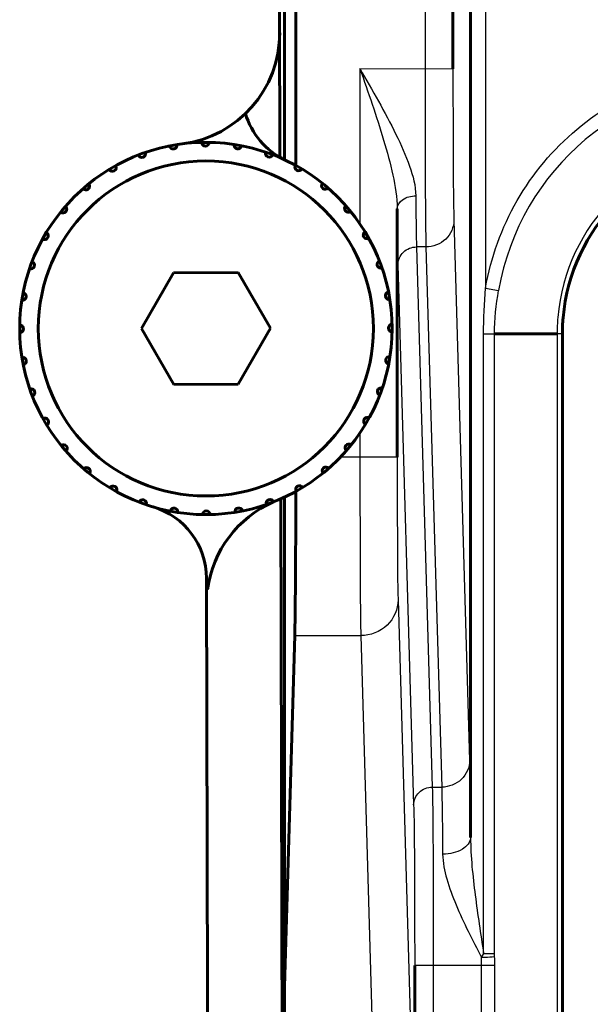
# Model space of a CAD drawing. Units: inches. Extents: x -1937 to 2233, y -617 to 829.
# Drawn here: x -1221 to -1205, y 401 to 427 of the extents above; entities that cross this region are included whole.
import ezdxf

# ---------------------------------------------------------------- set-up
doc = ezdxf.new("R2010")
doc.units = ezdxf.units.IN
doc.header["$MEASUREMENT"] = 0
doc.layers.add('AM_0', color=7, linetype='Continuous')
doc.layers.add('AM_4', color=7, linetype='Continuous')

# ---------------------------------------------------------------- blocks, each defined once
blk = doc.blocks.new('block 4034')
at = {"layer": 'AM_0', "color": 253, "lineweight": 60, "true_color": 0xadadad}
blk.add_lwpolyline([(-1216.601, 417.486), (-1214.869, 417.49)], dxfattribs=at)
blk = doc.blocks.new('block 4035')
at = {"layer": 'AM_0', "color": 253, "lineweight": 60, "true_color": 0xadadad}
blk.add_lwpolyline([(-1214.876, 420.49), (-1216.608, 420.486)], dxfattribs=at)
blk = doc.blocks.new('block 4037')
at = {"layer": 'AM_0', "color": 253, "lineweight": 60, "true_color": 0xadadad}
blk.add_lwpolyline([(-1207.988, 418.842), (-1206.31, 418.842)], dxfattribs=at)
blk = doc.blocks.new('block 4049')
at = {"layer": 'AM_0', "color": 253, "lineweight": 60, "true_color": 0xadadad}
blk.add_lwpolyline([(-1216.608, 420.486), (-1217.471, 418.984)], dxfattribs=at)
blk = doc.blocks.new('block 4050')
at = {"layer": 'AM_0', "color": 253, "lineweight": 60, "true_color": 0xadadad}
blk.add_lwpolyline([(-1214.869, 417.49), (-1214.006, 418.992)], dxfattribs=at)
blk = doc.blocks.new('block 4129')
at = {"layer": 'AM_0', "color": 253, "lineweight": 60, "true_color": 0xadadad}
blk.add_lwpolyline([(-1215.722, 412.28), (-1215.112, 159.255)], dxfattribs=at)
blk = doc.blocks.new('block 4130')
at = {"layer": 'AM_0', "color": 253, "lineweight": 60, "true_color": 0xadadad}
blk.add_lwpolyline([(-1213.833, 458.125), (-1213.75, 423.591)], dxfattribs=at)
blk = doc.blocks.new('block 4131')
at = {"layer": 'AM_0', "color": 253, "lineweight": 60, "true_color": 0xadadad}
blk.add_lwpolyline([(-1213.727, 414.417), (-1213.112, 159.382)], dxfattribs=at)
blk = doc.blocks.new('block 4132')
at = {"layer": 'AM_0', "color": 253, "lineweight": 60, "true_color": 0xadadad}
blk.add_lwpolyline([(-1213.628, 458.06), (-1213.628, 423.511)], dxfattribs=at)
blk = doc.blocks.new('block 4133')
at = {"layer": 'AM_0', "color": 253, "lineweight": 60, "true_color": 0xadadad}
blk.add_lwpolyline([(-1213.628, 414.465), (-1213.628, 373.31)], dxfattribs=at)
blk = doc.blocks.new('block 4136')
at = {"layer": 'AM_0', "color": 253, "lineweight": 60, "true_color": 0xadadad}
blk.add_lwpolyline([(-1213.323, 448.026), (-1213.323, 423.356)], dxfattribs=at)
blk = doc.blocks.new('block 4137')
at = {"layer": 'AM_0', "color": 253, "lineweight": 60, "true_color": 0xadadad}
blk.add_lwpolyline([(-1210.604, 422.206), (-1210.604, 415.527)], dxfattribs=at)
blk = doc.blocks.new('block 4140')
at = {"layer": 'AM_0', "color": 253, "lineweight": 60, "true_color": 0xadadad}
blk.add_lwpolyline([(-1210.133, 401.877), (-1210.133, 211.737)], dxfattribs=at)
blk = doc.blocks.new('block 4141')
at = {"layer": 'AM_0', "color": 253, "lineweight": 60, "true_color": 0xadadad}
blk.add_lwpolyline([(-1209.106, 442.448), (-1209.106, 425.967)], dxfattribs=at)
blk = doc.blocks.new('block 4143')
at = {"layer": 'AM_0', "color": 253, "lineweight": 60, "true_color": 0xadadad}
blk.add_lwpolyline([(-1213.354, 410.738), (-1213.628, 401.307)], dxfattribs=at)
blk = doc.blocks.new('block 4154')
at = {"layer": 'AM_0', "color": 253, "lineweight": 60, "true_color": 0xadadad}
blk.add_lwpolyline([(-1208.632, 431.218), (-1208.632, 405.313)], dxfattribs=at)
blk = doc.blocks.new('block 4156')
at = {"layer": 'AM_0', "color": 253, "lineweight": 60, "true_color": 0xadadad}
blk.add_lwpolyline([(-1206.167, 418.846), (-1206.167, 194.767)], dxfattribs=at)
blk = doc.blocks.new('block 4192')
at = {"layer": 'AM_0', "color": 253, "lineweight": 60, "true_color": 0xadadad}
blk.add_lwpolyline([(-1217.471, 418.984), (-1216.601, 417.486)], dxfattribs=at)
blk = doc.blocks.new('block 4204')
at = {"layer": 'AM_0', "color": 253, "lineweight": 60, "true_color": 0xadadad}
blk.add_lwpolyline([(-1214.006, 418.992), (-1214.876, 420.49)], dxfattribs=at)
blk = doc.blocks.new('block 5927')
at = {"layer": 'AM_0', "color": 253, "lineweight": 60, "true_color": 0xadadad}
blk.add_open_spline([(-1213.924, 414.327), (-1214.884, 413.907), (-1215.555, 413.016), (-1215.694, 411.977)], degree=3, dxfattribs=at)
blk = doc.blocks.new('block 5928')
at = {"layer": 'AM_0', "color": 253, "lineweight": 60, "true_color": 0xadadad}
blk.add_open_spline([(-1215.722, 412.28), (-1215.724, 413.164), (-1216.307, 413.942), (-1217.156, 414.193)], degree=3, dxfattribs=at)
blk = doc.blocks.new('block 5934')
at = {"layer": 'AM_0', "color": 253, "lineweight": 60, "true_color": 0xadadad}
blk.add_open_spline([(-1216.496, 414.046), (-1216.487, 414.1), (-1216.524, 414.152), (-1216.579, 414.161), (-1216.632, 414.169), (-1216.683, 414.134), (-1216.693, 414.08)], degree=3, knots=[0, 0, 0, 0, 1, 1, 1, 2, 2, 2, 2], dxfattribs=at)
blk = doc.blocks.new('block 5935')
at = {"layer": 'AM_0', "color": 253, "lineweight": 60, "true_color": 0xadadad}
blk.add_open_spline([(-1217.343, 414.252), (-1217.325, 414.305), (-1217.352, 414.362), (-1217.404, 414.38), (-1217.456, 414.398), (-1217.512, 414.371), (-1217.531, 414.32)], degree=3, knots=[0, 0, 0, 0, 1, 1, 1, 2, 2, 2, 2], dxfattribs=at)
blk = doc.blocks.new('block 5936')
at = {"layer": 'AM_0', "color": 253, "lineweight": 60, "true_color": 0xadadad}
blk.add_open_spline([(-1218.141, 414.603), (-1218.114, 414.651), (-1218.131, 414.712), (-1218.179, 414.739), (-1218.227, 414.766), (-1218.287, 414.749), (-1218.314, 414.703)], degree=3, knots=[0, 0, 0, 0, 1, 1, 1, 2, 2, 2, 2], dxfattribs=at)
blk = doc.blocks.new('block 5937')
at = {"layer": 'AM_0', "color": 253, "lineweight": 60, "true_color": 0xadadad}
blk.add_open_spline([(-1218.866, 415.087), (-1218.831, 415.129), (-1218.837, 415.192), (-1218.88, 415.227), (-1218.922, 415.262), (-1218.984, 415.256), (-1219.019, 415.215)], degree=3, knots=[0, 0, 0, 0, 1, 1, 1, 2, 2, 2, 2], dxfattribs=at)
blk = doc.blocks.new('block 5938')
at = {"layer": 'AM_0', "color": 253, "lineweight": 60, "true_color": 0xadadad}
blk.add_open_spline([(-1219.496, 415.689), (-1219.454, 415.725), (-1219.449, 415.788), (-1219.485, 415.83), (-1219.521, 415.871), (-1219.583, 415.877), (-1219.625, 415.842)], degree=3, knots=[0, 0, 0, 0, 1, 1, 1, 2, 2, 2, 2], dxfattribs=at)
blk = doc.blocks.new('block 5939')
at = {"layer": 'AM_0', "color": 253, "lineweight": 60, "true_color": 0xadadad}
blk.add_open_spline([(-1220.012, 416.392), (-1219.964, 416.42), (-1219.948, 416.481), (-1219.977, 416.529), (-1220.004, 416.575), (-1220.065, 416.591), (-1220.112, 416.565)], degree=3, knots=[0, 0, 0, 0, 1, 1, 1, 2, 2, 2, 2], dxfattribs=at)
blk = doc.blocks.new('block 5940')
at = {"layer": 'AM_0', "color": 253, "lineweight": 60, "true_color": 0xadadad}
blk.add_open_spline([(-1220.397, 417.173), (-1220.346, 417.193), (-1220.32, 417.25), (-1220.339, 417.302), (-1220.359, 417.353), (-1220.415, 417.379), (-1220.466, 417.361)], degree=3, knots=[0, 0, 0, 0, 1, 1, 1, 2, 2, 2, 2], dxfattribs=at)
blk = doc.blocks.new('block 5941')
at = {"layer": 'AM_0', "color": 253, "lineweight": 60, "true_color": 0xadadad}
blk.add_open_spline([(-1220.642, 418.01), (-1220.588, 418.02), (-1220.552, 418.072), (-1220.562, 418.126), (-1220.572, 418.18), (-1220.623, 418.216), (-1220.677, 418.206)], degree=3, knots=[0, 0, 0, 0, 1, 1, 1, 2, 2, 2, 2], dxfattribs=at)
blk = doc.blocks.new('block 5942')
at = {"layer": 'AM_0', "color": 253, "lineweight": 60, "true_color": 0xadadad}
blk.add_open_spline([(-1210.796, 418.23), (-1210.851, 418.239), (-1210.902, 418.202), (-1210.911, 418.148), (-1210.92, 418.094), (-1210.884, 418.043), (-1210.831, 418.033)], degree=3, knots=[0, 0, 0, 0, 1, 1, 1, 2, 2, 2, 2], dxfattribs=at)
blk = doc.blocks.new('block 5943')
at = {"layer": 'AM_0', "color": 253, "lineweight": 60, "true_color": 0xadadad}
blk.add_open_spline([(-1211.003, 417.384), (-1211.055, 417.402), (-1211.112, 417.374), (-1211.13, 417.322), (-1211.148, 417.271), (-1211.122, 417.215), (-1211.071, 417.196)], degree=3, knots=[0, 0, 0, 0, 1, 1, 1, 2, 2, 2, 2], dxfattribs=at)
blk = doc.blocks.new('block 5944')
at = {"layer": 'AM_0', "color": 253, "lineweight": 60, "true_color": 0xadadad}
blk.add_open_spline([(-1211.353, 416.586), (-1211.402, 416.613), (-1211.463, 416.596), (-1211.49, 416.547), (-1211.516, 416.5), (-1211.5, 416.44), (-1211.453, 416.412)], degree=3, knots=[0, 0, 0, 0, 1, 1, 1, 2, 2, 2, 2], dxfattribs=at)
blk = doc.blocks.new('block 5945')
at = {"layer": 'AM_0', "color": 253, "lineweight": 60, "true_color": 0xadadad}
blk.add_open_spline([(-1211.837, 415.861), (-1211.88, 415.896), (-1211.943, 415.889), (-1211.978, 415.847), (-1212.012, 415.804), (-1212.007, 415.743), (-1211.965, 415.707)], degree=3, knots=[0, 0, 0, 0, 1, 1, 1, 2, 2, 2, 2], dxfattribs=at)
blk = doc.blocks.new('block 5946')
at = {"layer": 'AM_0', "color": 253, "lineweight": 60, "true_color": 0xadadad}
blk.add_open_spline([(-1212.44, 415.231), (-1212.476, 415.273), (-1212.539, 415.277), (-1212.581, 415.241), (-1212.622, 415.206), (-1212.627, 415.144), (-1212.592, 415.102)], degree=3, knots=[0, 0, 0, 0, 1, 1, 1, 2, 2, 2, 2], dxfattribs=at)
blk = doc.blocks.new('block 5947')
at = {"layer": 'AM_0', "color": 253, "lineweight": 60, "true_color": 0xadadad}
blk.add_open_spline([(-1213.142, 414.715), (-1213.17, 414.762), (-1213.232, 414.778), (-1213.279, 414.75), (-1213.326, 414.722), (-1213.342, 414.662), (-1213.315, 414.615)], degree=3, knots=[0, 0, 0, 0, 1, 1, 1, 2, 2, 2, 2], dxfattribs=at)
blk = doc.blocks.new('block 5948')
at = {"layer": 'AM_0', "color": 253, "lineweight": 60, "true_color": 0xadadad}
blk.add_open_spline([(-1213.924, 414.329), (-1213.943, 414.381), (-1214.001, 414.407), (-1214.052, 414.387), (-1214.103, 414.368), (-1214.13, 414.311), (-1214.111, 414.26)], degree=3, knots=[0, 0, 0, 0, 1, 1, 1, 2, 2, 2, 2], dxfattribs=at)
blk = doc.blocks.new('block 5949')
at = {"layer": 'AM_0', "color": 253, "lineweight": 60, "true_color": 0xadadad}
blk.add_open_spline([(-1214.76, 414.085), (-1214.77, 414.139), (-1214.823, 414.175), (-1214.877, 414.164), (-1214.93, 414.154), (-1214.966, 414.103), (-1214.957, 414.049)], degree=3, knots=[0, 0, 0, 0, 1, 1, 1, 2, 2, 2, 2], dxfattribs=at)
blk = doc.blocks.new('block 5950')
at = {"layer": 'AM_0', "color": 253, "lineweight": 60, "true_color": 0xadadad}
blk.add_open_spline([(-1215.626, 413.989), (-1215.627, 414.044), (-1215.672, 414.089), (-1215.728, 414.088), (-1215.782, 414.087), (-1215.826, 414.043), (-1215.826, 413.989)], degree=3, knots=[0, 0, 0, 0, 1, 1, 1, 2, 2, 2, 2], dxfattribs=at)
blk = doc.blocks.new('block 5951')
at = {"layer": 'AM_0', "color": 253, "lineweight": 60, "true_color": 0xadadad}
blk.add_open_spline([(-1216.375, 423.947), (-1214.876, 424.14), (-1213.754, 425.418), (-1213.758, 426.93)], degree=3, dxfattribs=at)
blk = doc.blocks.new('block 5960')
at = {"layer": 'AM_0', "color": 253, "lineweight": 60, "true_color": 0xadadad}
blk.add_open_spline([(-1220.681, 419.746), (-1220.626, 419.737), (-1220.575, 419.774), (-1220.566, 419.828), (-1220.557, 419.882), (-1220.593, 419.933), (-1220.647, 419.943)], degree=3, knots=[0, 0, 0, 0, 1, 1, 1, 2, 2, 2, 2], dxfattribs=at)
blk = doc.blocks.new('block 5961')
at = {"layer": 'AM_0', "color": 253, "lineweight": 60, "true_color": 0xadadad}
blk.add_open_spline([(-1220.474, 420.592), (-1220.422, 420.574), (-1220.365, 420.602), (-1220.347, 420.654), (-1220.329, 420.705), (-1220.355, 420.761), (-1220.406, 420.78)], degree=3, knots=[0, 0, 0, 0, 1, 1, 1, 2, 2, 2, 2], dxfattribs=at)
blk = doc.blocks.new('block 5962')
at = {"layer": 'AM_0', "color": 253, "lineweight": 60, "true_color": 0xadadad}
blk.add_open_spline([(-1220.124, 421.39), (-1220.075, 421.363), (-1220.014, 421.38), (-1219.987, 421.429), (-1219.961, 421.476), (-1219.977, 421.536), (-1220.024, 421.564)], degree=3, knots=[0, 0, 0, 0, 1, 1, 1, 2, 2, 2, 2], dxfattribs=at)
blk = doc.blocks.new('block 5963')
at = {"layer": 'AM_0', "color": 253, "lineweight": 60, "true_color": 0xadadad}
blk.add_open_spline([(-1219.64, 422.115), (-1219.597, 422.08), (-1219.534, 422.087), (-1219.499, 422.129), (-1219.465, 422.171), (-1219.47, 422.233), (-1219.512, 422.269)], degree=3, knots=[0, 0, 0, 0, 1, 1, 1, 2, 2, 2, 2], dxfattribs=at)
blk = doc.blocks.new('block 5964')
at = {"layer": 'AM_0', "color": 253, "lineweight": 60, "true_color": 0xadadad}
blk.add_open_spline([(-1219.037, 422.745), (-1219.001, 422.703), (-1218.938, 422.699), (-1218.896, 422.735), (-1218.855, 422.77), (-1218.85, 422.832), (-1218.885, 422.874)], degree=3, knots=[0, 0, 0, 0, 1, 1, 1, 2, 2, 2, 2], dxfattribs=at)
blk = doc.blocks.new('block 5965')
at = {"layer": 'AM_0', "color": 253, "lineweight": 60, "true_color": 0xadadad}
blk.add_open_spline([(-1218.335, 423.261), (-1218.307, 423.214), (-1218.245, 423.198), (-1218.198, 423.226), (-1218.151, 423.254), (-1218.135, 423.314), (-1218.162, 423.361)], degree=3, knots=[0, 0, 0, 0, 1, 1, 1, 2, 2, 2, 2], dxfattribs=at)
blk = doc.blocks.new('block 5966')
at = {"layer": 'AM_0', "color": 253, "lineweight": 60, "true_color": 0xadadad}
blk.add_open_spline([(-1217.553, 423.647), (-1217.534, 423.595), (-1217.476, 423.569), (-1217.425, 423.589), (-1217.374, 423.608), (-1217.347, 423.664), (-1217.366, 423.716)], degree=3, knots=[0, 0, 0, 0, 1, 1, 1, 2, 2, 2, 2], dxfattribs=at)
blk = doc.blocks.new('block 5967')
at = {"layer": 'AM_0', "color": 253, "lineweight": 60, "true_color": 0xadadad}
blk.add_open_spline([(-1220.737, 418.876), (-1220.682, 418.877), (-1220.638, 418.922), (-1220.639, 418.977), (-1220.639, 419.032), (-1220.683, 419.076), (-1220.738, 419.076)], degree=3, knots=[0, 0, 0, 0, 1, 1, 1, 2, 2, 2, 2], dxfattribs=at)
blk = doc.blocks.new('block 5987')
at = {"layer": 'AM_0', "color": 253, "lineweight": 60, "true_color": 0xadadad}
blk.add_open_spline([(-1220.739, 418.988), (-1220.739, 421.749), (-1218.5, 423.988), (-1215.739, 423.988), (-1212.977, 423.988), (-1210.739, 421.749), (-1210.739, 418.988), (-1210.739, 416.227), (-1212.977, 413.988), (-1215.739, 413.988), (-1218.5, 413.988), (-1220.739, 416.227), (-1220.739, 418.988), (-1220.739, 418.988), (-1220.739, 418.988), (-1220.739, 418.988)], degree=3, knots=[0, 0, 0, 0, 1, 1, 1, 2, 2, 2, 3, 3, 3, 4, 4, 4, 5, 5, 5, 5], dxfattribs=at)
blk = doc.blocks.new('block 5988')
at = {"layer": 'AM_0', "color": 253, "lineweight": 60, "true_color": 0xadadad}
blk.add_open_spline([(-1220.239, 418.988), (-1220.239, 421.473), (-1218.224, 423.488), (-1215.739, 423.488), (-1213.253, 423.488), (-1211.239, 421.473), (-1211.239, 418.988), (-1211.239, 416.503), (-1213.253, 414.488), (-1215.739, 414.488), (-1218.224, 414.488), (-1220.239, 416.503), (-1220.239, 418.988), (-1220.239, 418.988), (-1220.239, 418.988), (-1220.239, 418.988)], degree=3, knots=[0, 0, 0, 0, 1, 1, 1, 2, 2, 2, 3, 3, 3, 4, 4, 4, 5, 5, 5, 5], dxfattribs=at)
blk = doc.blocks.new('block 5989')
at = {"layer": 'AM_0', "color": 253, "lineweight": 60, "true_color": 0xadadad}
blk.add_open_spline([(-1216.717, 423.891), (-1216.707, 423.837), (-1216.654, 423.801), (-1216.6, 423.812), (-1216.547, 423.822), (-1216.511, 423.873), (-1216.52, 423.927)], degree=3, knots=[0, 0, 0, 0, 1, 1, 1, 2, 2, 2, 2], dxfattribs=at)
blk = doc.blocks.new('block 5990')
at = {"layer": 'AM_0', "color": 253, "lineweight": 60, "true_color": 0xadadad}
blk.add_open_spline([(-1214.981, 423.93), (-1214.99, 423.876), (-1214.953, 423.824), (-1214.898, 423.815), (-1214.845, 423.807), (-1214.794, 423.842), (-1214.784, 423.896)], degree=3, knots=[0, 0, 0, 0, 1, 1, 1, 2, 2, 2, 2], dxfattribs=at)
blk = doc.blocks.new('block 5991')
at = {"layer": 'AM_0', "color": 253, "lineweight": 60, "true_color": 0xadadad}
blk.add_open_spline([(-1214.134, 423.724), (-1214.152, 423.671), (-1214.125, 423.614), (-1214.073, 423.596), (-1214.021, 423.578), (-1213.965, 423.605), (-1213.946, 423.656)], degree=3, knots=[0, 0, 0, 0, 1, 1, 1, 2, 2, 2, 2], dxfattribs=at)
blk = doc.blocks.new('block 5992')
at = {"layer": 'AM_0', "color": 253, "lineweight": 60, "true_color": 0xadadad}
blk.add_open_spline([(-1215.851, 423.987), (-1215.85, 423.932), (-1215.805, 423.887), (-1215.749, 423.888), (-1215.695, 423.889), (-1215.651, 423.933), (-1215.651, 423.987)], degree=3, knots=[0, 0, 0, 0, 1, 1, 1, 2, 2, 2, 2], dxfattribs=at)
blk = doc.blocks.new('block 5993')
at = {"layer": 'AM_0', "color": 253, "lineweight": 60, "true_color": 0xadadad}
blk.add_open_spline([(-1211.466, 421.584), (-1211.513, 421.556), (-1211.529, 421.495), (-1211.5, 421.447), (-1211.473, 421.401), (-1211.412, 421.385), (-1211.365, 421.411)], degree=3, knots=[0, 0, 0, 0, 1, 1, 1, 2, 2, 2, 2], dxfattribs=at)
blk = doc.blocks.new('block 5994')
at = {"layer": 'AM_0', "color": 253, "lineweight": 60, "true_color": 0xadadad}
blk.add_open_spline([(-1211.08, 420.803), (-1211.131, 420.783), (-1211.157, 420.726), (-1211.138, 420.674), (-1211.118, 420.623), (-1211.062, 420.597), (-1211.011, 420.615)], degree=3, knots=[0, 0, 0, 0, 1, 1, 1, 2, 2, 2, 2], dxfattribs=at)
blk = doc.blocks.new('block 5995')
at = {"layer": 'AM_0', "color": 253, "lineweight": 60, "true_color": 0xadadad}
blk.add_open_spline([(-1210.835, 419.966), (-1210.889, 419.956), (-1210.925, 419.904), (-1210.915, 419.85), (-1210.905, 419.796), (-1210.854, 419.76), (-1210.8, 419.769)], degree=3, knots=[0, 0, 0, 0, 1, 1, 1, 2, 2, 2, 2], dxfattribs=at)
blk = doc.blocks.new('block 5996')
at = {"layer": 'AM_0', "color": 253, "lineweight": 60, "true_color": 0xadadad}
blk.add_open_spline([(-1210.74, 419.1), (-1210.795, 419.099), (-1210.839, 419.054), (-1210.839, 418.999), (-1210.838, 418.944), (-1210.794, 418.9), (-1210.739, 418.9)], degree=3, knots=[0, 0, 0, 0, 1, 1, 1, 2, 2, 2, 2], dxfattribs=at)
blk = doc.blocks.new('block 5997')
at = {"layer": 'AM_0', "color": 253, "lineweight": 60, "true_color": 0xadadad}
blk.add_open_spline([(-1214.677, 424.771), (-1214.519, 424.216), (-1214.128, 423.757), (-1213.607, 423.511)], degree=3, dxfattribs=at)
blk = doc.blocks.new('block 5998')
at = {"layer": 'AM_0', "color": 253, "lineweight": 60, "true_color": 0xadadad}
blk.add_open_spline([(-1213.336, 423.373), (-1213.363, 423.325), (-1213.346, 423.264), (-1213.298, 423.237), (-1213.25, 423.21), (-1213.19, 423.227), (-1213.163, 423.273)], degree=3, knots=[0, 0, 0, 0, 1, 1, 1, 2, 2, 2, 2], dxfattribs=at)
blk = doc.blocks.new('block 5999')
at = {"layer": 'AM_0', "color": 253, "lineweight": 60, "true_color": 0xadadad}
blk.add_open_spline([(-1212.611, 422.889), (-1212.646, 422.847), (-1212.64, 422.784), (-1212.597, 422.749), (-1212.555, 422.714), (-1212.493, 422.72), (-1212.458, 422.761)], degree=3, knots=[0, 0, 0, 0, 1, 1, 1, 2, 2, 2, 2], dxfattribs=at)
blk = doc.blocks.new('block 6000')
at = {"layer": 'AM_0', "color": 253, "lineweight": 60, "true_color": 0xadadad}
blk.add_open_spline([(-1211.981, 422.287), (-1212.023, 422.251), (-1212.028, 422.188), (-1211.992, 422.146), (-1211.956, 422.105), (-1211.894, 422.099), (-1211.852, 422.134)], degree=3, knots=[0, 0, 0, 0, 1, 1, 1, 2, 2, 2, 2], dxfattribs=at)
blk = doc.blocks.new('block 6002')
at = {"layer": 'AM_0', "color": 253, "lineweight": 60, "true_color": 0xadadad}
blk.add_open_spline([(-1206.148, 419.277), (-1206.161, 419.133), (-1206.167, 418.989), (-1206.167, 418.845)], degree=3, dxfattribs=at)
blk = doc.blocks.new('block 6003')
at = {"layer": 'AM_0', "color": 253, "lineweight": 60, "true_color": 0xadadad}
blk.add_open_spline([(-1201.604, 423.826), (-1204.023, 423.615), (-1205.94, 421.696), (-1206.148, 419.277)], degree=3, dxfattribs=at)
blk = doc.blocks.new('block 7400')
at = {"layer": 'AM_0', "color": 253, "lineweight": 60, "true_color": 0xadadad}
blk.add_open_spline([(-1213.354, 410.738), (-1213.338, 411.276), (-1213.327, 412.772), (-1213.324, 414.613)], degree=3, dxfattribs=at)
blk = doc.blocks.new('block 8923')
at = {"layer": 'AM_4', "color": 4, "lineweight": 25, "true_color": 0x00ffff}
blk.add_lwpolyline([(-1207.981, 401.877), (-1210.133, 401.877)], dxfattribs=at)
blk = doc.blocks.new('block 8933')
at = {"layer": 'AM_4', "color": 4, "lineweight": 25, "true_color": 0x00ffff}
blk.add_lwpolyline([(-1209.83, 421.178), (-1210.083, 421.178)], dxfattribs=at)
blk = doc.blocks.new('block 8935')
at = {"layer": 'AM_4', "color": 4, "lineweight": 25, "true_color": 0x00ffff}
blk.add_lwpolyline([(-1208.282, 402.201), (-1207.988, 402.201)], dxfattribs=at)
blk = doc.blocks.new('block 8938')
at = {"layer": 'AM_4', "color": 4, "lineweight": 25, "true_color": 0x00ffff}
blk.add_lwpolyline([(-1213.354, 410.738), (-1211.579, 410.738)], dxfattribs=at)
blk = doc.blocks.new('block 8939')
at = {"layer": 'AM_4', "color": 4, "lineweight": 25, "true_color": 0x00ffff}
blk.add_lwpolyline([(-1210.604, 415.527), (-1212.138, 415.527)], dxfattribs=at)
blk = doc.blocks.new('block 8941')
at = {"layer": 'AM_4', "color": 4, "lineweight": 25, "true_color": 0x00ffff}
blk.add_lwpolyline([(-1208.282, 418.842), (-1207.989, 418.842)], dxfattribs=at)
blk = doc.blocks.new('block 8943')
at = {"layer": 'AM_4', "color": 4, "lineweight": 25, "true_color": 0x00ffff}
blk.add_lwpolyline([(-1209.661, 406.666), (-1209.408, 406.666)], dxfattribs=at)
blk = doc.blocks.new('block 8989')
at = {"layer": 'AM_4', "color": 4, "lineweight": 25, "true_color": 0x00ffff}
blk.add_lwpolyline([(-1211.604, 425.968), (-1209.106, 425.967)], dxfattribs=at)
blk = doc.blocks.new('block 9013')
at = {"layer": 'AM_4', "color": 4, "lineweight": 25, "true_color": 0x00ffff}
blk.add_lwpolyline([(-1208.232, 420.074), (-1207.88, 420.012)], dxfattribs=at)
blk = doc.blocks.new('block 9033')
at = {"layer": 'AM_4', "color": 4, "lineweight": 25, "true_color": 0x00ffff}
blk.add_lwpolyline([(-1211.604, 425.968), (-1211.604, 421.791)], dxfattribs=at)
blk = doc.blocks.new('block 9034')
at = {"layer": 'AM_4', "color": 4, "lineweight": 25, "true_color": 0x00ffff}
blk.add_lwpolyline([(-1211.604, 416.19), (-1211.604, 415.527)], dxfattribs=at)
blk = doc.blocks.new('block 9037')
at = {"layer": 'AM_4', "color": 4, "lineweight": 25, "true_color": 0x00ffff}
blk.add_lwpolyline([(-1209.856, 442.448), (-1209.856, 425.967)], dxfattribs=at)
blk = doc.blocks.new('block 9039')
at = {"layer": 'AM_4', "color": 4, "lineweight": 25, "true_color": 0x00ffff}
blk.add_lwpolyline([(-1209.633, 401.877), (-1209.633, 211.737)], dxfattribs=at)
blk = doc.blocks.new('block 9065')
at = {"layer": 'AM_4', "color": 4, "lineweight": 25, "true_color": 0x00ffff}
blk.add_lwpolyline([(-1211.579, 410.738), (-1211.236, 398.945)], dxfattribs=at)
blk = doc.blocks.new('block 9066')
at = {"layer": 'AM_4', "color": 4, "lineweight": 25, "true_color": 0x00ffff}
blk.add_lwpolyline([(-1210.579, 411.696), (-1210.236, 399.902)], dxfattribs=at)
blk = doc.blocks.new('block 9067')
at = {"layer": 'AM_4', "color": 4, "lineweight": 25, "true_color": 0x00ffff}
blk.add_lwpolyline([(-1210.583, 420.699), (-1210.161, 406.187)], dxfattribs=at)
blk = doc.blocks.new('block 9068')
at = {"layer": 'AM_4', "color": 4, "lineweight": 25, "true_color": 0x00ffff}
blk.add_lwpolyline([(-1210.083, 421.178), (-1209.661, 406.666)], dxfattribs=at)
blk = doc.blocks.new('block 9069')
at = {"layer": 'AM_4', "color": 4, "lineweight": 25, "true_color": 0x00ffff}
blk.add_lwpolyline([(-1209.83, 421.178), (-1209.408, 406.666)], dxfattribs=at)
blk = doc.blocks.new('block 9070')
at = {"layer": 'AM_4', "color": 4, "lineweight": 25, "true_color": 0x00ffff}
blk.add_lwpolyline([(-1209.08, 421.896), (-1208.658, 407.384)], dxfattribs=at)
blk = doc.blocks.new('block 9072')
at = {"layer": 'AM_4', "color": 4, "lineweight": 25, "true_color": 0x00ffff}
blk.add_lwpolyline([(-1208.338, 211.737), (-1208.338, 401.877)], dxfattribs=at)
blk = doc.blocks.new('block 9074')
at = {"layer": 'AM_4', "color": 4, "lineweight": 25, "true_color": 0x00ffff}
blk.add_lwpolyline([(-1208.282, 402.201), (-1208.282, 418.842)], dxfattribs=at)
blk = doc.blocks.new('block 9075')
at = {"layer": 'AM_4', "color": 4, "lineweight": 25, "true_color": 0x00ffff}
blk.add_lwpolyline([(-1208.232, 431.218), (-1208.232, 420.074)], dxfattribs=at)
blk = doc.blocks.new('block 9084')
at = {"layer": 'AM_4', "color": 4, "lineweight": 25, "true_color": 0x00ffff}
blk.add_lwpolyline([(-1207.988, 402.201), (-1207.988, 418.842)], dxfattribs=at)
blk = doc.blocks.new('block 9085')
at = {"layer": 'AM_4', "color": 4, "lineweight": 25, "true_color": 0x00ffff}
blk.add_lwpolyline([(-1207.981, 211.737), (-1207.981, 401.877)], dxfattribs=at)
blk = doc.blocks.new('block 9090')
at = {"layer": 'AM_4', "color": 4, "lineweight": 25, "true_color": 0x00ffff}
blk.add_lwpolyline([(-1206.31, 418.842), (-1206.31, 194.771)], dxfattribs=at)
blk = doc.blocks.new('block 10012')
at = {"layer": 'AM_4', "color": 4, "lineweight": 25, "true_color": 0x00ffff}
blk.add_open_spline([(-1207.981, 401.877), (-1207.981, 401.956), (-1207.983, 402.036), (-1207.986, 402.115)], degree=3, dxfattribs=at)
blk = doc.blocks.new('block 10013')
at = {"layer": 'AM_4', "color": 4, "lineweight": 25, "true_color": 0x00ffff}
blk.add_open_spline([(-1208.338, 401.877), (-1208.338, 401.949), (-1208.34, 402.021), (-1208.343, 402.093)], degree=3, dxfattribs=at)
blk = doc.blocks.new('block 10014')
at = {"layer": 'AM_4', "color": 4, "lineweight": 25, "true_color": 0x00ffff}
blk.add_open_spline([(-1208.282, 402.201), (-1208.303, 402.166), (-1208.324, 402.13), (-1208.343, 402.093)], degree=3, dxfattribs=at)
blk = doc.blocks.new('block 10015')
at = {"layer": 'AM_4', "color": 4, "lineweight": 25, "true_color": 0x00ffff}
blk.add_open_spline([(-1201.164, 425.659), (-1204.478, 425.66), (-1207.312, 423.277), (-1207.88, 420.012)], degree=3, dxfattribs=at)
blk = doc.blocks.new('block 10017')
at = {"layer": 'AM_4', "color": 4, "lineweight": 25, "true_color": 0x00ffff}
blk.add_open_spline([(-1206.291, 419.285), (-1206.304, 419.138), (-1206.31, 418.99), (-1206.31, 418.842)], degree=3, dxfattribs=at)
blk = doc.blocks.new('block 10018')
at = {"layer": 'AM_4', "color": 4, "lineweight": 25, "true_color": 0x00ffff}
blk.add_open_spline([(-1201.616, 423.969), (-1204.105, 423.75), (-1206.077, 421.775), (-1206.291, 419.285)], degree=3, dxfattribs=at)
blk = doc.blocks.new('block 11440')
at = {"layer": 'AM_4', "color": 4, "lineweight": 25, "true_color": 0x00ffff}
blk.add_open_spline([(-1208.232, 420.074), (-1208.088, 420.894), (-1207.8, 421.695), (-1207.383, 422.422), (-1206.966, 423.148), (-1206.42, 423.798), (-1205.78, 424.336), (-1205.14, 424.873), (-1204.405, 425.298), (-1203.618, 425.584), (-1202.831, 425.87), (-1201.992, 426.017), (-1201.16, 426.016)], degree=3, knots=[0, 0, 0, 0, 1, 1, 1, 2, 2, 2, 3, 3, 3, 4, 4, 4, 4], dxfattribs=at)
blk = doc.blocks.new('block 11453')
at = {"layer": 'AM_4', "color": 4, "lineweight": 25, "true_color": 0x00ffff}
blk.add_open_spline([(-1206.167, 418.846), (-1206.167, 418.843), (-1206.172, 418.844), (-1206.176, 418.845), (-1206.189, 418.848), (-1206.196, 418.845), (-1206.204, 418.844), (-1206.217, 418.842), (-1206.234, 418.843), (-1206.249, 418.843), (-1206.27, 418.843), (-1206.29, 418.843), (-1206.31, 418.842)], degree=3, knots=[0, 0, 0, 0, 1, 1, 1, 2, 2, 2, 3, 3, 3, 4, 4, 4, 4], dxfattribs=at)
blk = doc.blocks.new('block 11501')
at = {"layer": 'AM_4', "color": 4, "lineweight": 25, "true_color": 0x00ffff}
blk.add_open_spline([(-1208.343, 402.093), (-1208.31, 402.095), (-1208.277, 402.096), (-1208.244, 402.098), (-1208.158, 402.102), (-1208.072, 402.108), (-1207.986, 402.115)], degree=3, knots=[0, 0, 0, 0, 1, 1, 1, 2, 2, 2, 2], dxfattribs=at)
blk = doc.blocks.new('block 11548')
at = {"layer": 'AM_4', "color": 4, "lineweight": 25, "true_color": 0x00ffff}
blk.add_open_spline([(-1208.282, 418.842), (-1208.282, 419.253), (-1208.264, 419.664), (-1208.232, 420.074)], degree=3, dxfattribs=at)
blk = doc.blocks.new('block 11565')
at = {"layer": 'AM_4', "color": 4, "lineweight": 25, "true_color": 0x00ffff}
blk.add_open_spline([(-1208.632, 405.313), (-1208.631, 404.795), (-1208.574, 404.278), (-1208.508, 403.763), (-1208.441, 403.241), (-1208.363, 402.721), (-1208.282, 402.201)], degree=3, knots=[0, 0, 0, 0, 1, 1, 1, 2, 2, 2, 2], dxfattribs=at)
blk = doc.blocks.new('block 11708')
at = {"layer": 'AM_4', "color": 4, "lineweight": 25, "true_color": 0x00ffff}
blk.add_open_spline([(-1210.604, 422.206), (-1210.603, 422.3), (-1210.537, 422.389), (-1210.457, 422.447), (-1210.353, 422.523), (-1210.226, 422.548), (-1210.104, 422.548)], degree=3, knots=[0, 0, 0, 0, 1, 1, 1, 2, 2, 2, 2], dxfattribs=at)
blk = doc.blocks.new('block 11709')
at = {"layer": 'AM_4', "color": 4, "lineweight": 25, "true_color": 0x00ffff}
blk.add_open_spline([(-1209.08, 421.896), (-1209.08, 421.712), (-1209.163, 421.521), (-1209.3, 421.389), (-1209.441, 421.253), (-1209.64, 421.178), (-1209.83, 421.178)], degree=3, knots=[0, 0, 0, 0, 1, 1, 1, 2, 2, 2, 2], dxfattribs=at)
blk = doc.blocks.new('block 11710')
at = {"layer": 'AM_4', "color": 4, "lineweight": 25, "true_color": 0x00ffff}
blk.add_open_spline([(-1210.583, 420.699), (-1210.582, 420.822), (-1210.527, 420.949), (-1210.436, 421.037), (-1210.342, 421.128), (-1210.21, 421.178), (-1210.083, 421.178)], degree=3, knots=[0, 0, 0, 0, 1, 1, 1, 2, 2, 2, 2], dxfattribs=at)
blk = doc.blocks.new('block 11711')
at = {"layer": 'AM_4', "color": 4, "lineweight": 25, "true_color": 0x00ffff}
blk.add_open_spline([(-1210.161, 406.187), (-1210.16, 406.31), (-1210.105, 406.437), (-1210.014, 406.525), (-1209.92, 406.616), (-1209.787, 406.666), (-1209.661, 406.666)], degree=3, knots=[0, 0, 0, 0, 1, 1, 1, 2, 2, 2, 2], dxfattribs=at)
blk = doc.blocks.new('block 11715')
at = {"layer": 'AM_4', "color": 4, "lineweight": 25, "true_color": 0x00ffff}
blk.add_open_spline([(-1211.604, 425.967), (-1211.382, 425.331), (-1211.158, 424.694), (-1210.966, 424.048), (-1210.873, 423.738), (-1210.787, 423.426), (-1210.719, 423.108), (-1210.655, 422.811), (-1210.606, 422.509), (-1210.604, 422.206)], degree=3, knots=[0, 0, 0, 0, 1, 1, 1, 2, 2, 2, 3, 3, 3, 3], dxfattribs=at)
blk = doc.blocks.new('block 11716')
at = {"layer": 'AM_4', "color": 4, "lineweight": 25, "true_color": 0x00ffff}
blk.add_open_spline([(-1210.579, 411.696), (-1210.58, 411.45), (-1210.69, 411.195), (-1210.873, 411.019), (-1211.061, 410.837), (-1211.326, 410.738), (-1211.579, 410.738)], degree=3, knots=[0, 0, 0, 0, 1, 1, 1, 2, 2, 2, 2], dxfattribs=at)
blk = doc.blocks.new('block 11722')
at = {"layer": 'AM_4', "color": 4, "lineweight": 25, "true_color": 0x00ffff}
blk.add_open_spline([(-1211.604, 415.527), (-1211.604, 414.532), (-1211.6, 413.537), (-1211.597, 412.542), (-1211.595, 411.941), (-1211.593, 411.339), (-1211.579, 410.738)], degree=3, knots=[0, 0, 0, 0, 1, 1, 1, 2, 2, 2, 2], dxfattribs=at)
blk = doc.blocks.new('block 11723')
at = {"layer": 'AM_4', "color": 4, "lineweight": 25, "true_color": 0x00ffff}
blk.add_open_spline([(-1211.604, 425.968), (-1211.27, 425.386), (-1210.932, 424.804), (-1210.636, 424.203), (-1210.5, 423.925), (-1210.373, 423.642), (-1210.269, 423.347), (-1210.179, 423.088), (-1210.106, 422.82), (-1210.104, 422.548)], degree=3, knots=[0, 0, 0, 0, 1, 1, 1, 2, 2, 2, 3, 3, 3, 3], dxfattribs=at)
blk = doc.blocks.new('block 11724')
at = {"layer": 'AM_4', "color": 4, "lineweight": 25, "true_color": 0x00ffff}
blk.add_open_spline([(-1210.104, 422.548), (-1210.103, 422.398), (-1210.101, 422.249), (-1210.099, 422.099), (-1210.096, 421.792), (-1210.093, 421.485), (-1210.083, 421.178)], degree=3, knots=[0, 0, 0, 0, 1, 1, 1, 2, 2, 2, 2], dxfattribs=at)
blk = doc.blocks.new('block 11725')
at = {"layer": 'AM_4', "color": 4, "lineweight": 25, "true_color": 0x00ffff}
blk.add_open_spline([(-1209.856, 425.967), (-1209.856, 424.972), (-1209.852, 423.977), (-1209.849, 422.982), (-1209.847, 422.381), (-1209.845, 421.779), (-1209.83, 421.178)], degree=3, knots=[0, 0, 0, 0, 1, 1, 1, 2, 2, 2, 2], dxfattribs=at)
blk = doc.blocks.new('block 11729')
at = {"layer": 'AM_4', "color": 4, "lineweight": 25, "true_color": 0x00ffff}
blk.add_open_spline([(-1208.658, 407.384), (-1208.658, 407.2), (-1208.741, 407.009), (-1208.878, 406.877), (-1209.019, 406.741), (-1209.218, 406.666), (-1209.408, 406.666)], degree=3, knots=[0, 0, 0, 0, 1, 1, 1, 2, 2, 2, 2], dxfattribs=at)
blk = doc.blocks.new('block 11731')
at = {"layer": 'AM_4', "color": 4, "lineweight": 25, "true_color": 0x00ffff}
blk.add_open_spline([(-1208.632, 405.313), (-1208.633, 405.185), (-1208.739, 405.069), (-1208.853, 404.998), (-1208.931, 404.949), (-1209.012, 404.92), (-1209.096, 404.9), (-1209.189, 404.878), (-1209.286, 404.866), (-1209.382, 404.865)], degree=3, knots=[0, 0, 0, 0, 1, 1, 1, 2, 2, 2, 3, 3, 3, 3], dxfattribs=at)
blk = doc.blocks.new('block 11733')
at = {"layer": 'AM_4', "color": 4, "lineweight": 25, "true_color": 0x00ffff}
blk.add_open_spline([(-1209.382, 404.865), (-1209.38, 404.64), (-1209.334, 404.416), (-1209.271, 404.199), (-1209.203, 403.962), (-1209.116, 403.732), (-1209.021, 403.505), (-1208.819, 403.024), (-1208.581, 402.558), (-1208.343, 402.093)], degree=3, knots=[0, 0, 0, 0, 1, 1, 1, 2, 2, 2, 3, 3, 3, 3], dxfattribs=at)
blk = doc.blocks.new('block 11734')
at = {"layer": 'AM_4', "color": 4, "lineweight": 25, "true_color": 0x00ffff}
blk.add_open_spline([(-1209.408, 406.666), (-1209.404, 406.569), (-1209.402, 406.473), (-1209.4, 406.377), (-1209.39, 405.873), (-1209.386, 405.369), (-1209.382, 404.865)], degree=3, knots=[0, 0, 0, 0, 1, 1, 1, 2, 2, 2, 2], dxfattribs=at)
blk = doc.blocks.new('block 11735')
at = {"layer": 'AM_4', "color": 4, "lineweight": 25, "true_color": 0x00ffff}
blk.add_open_spline([(-1209.661, 406.666), (-1209.645, 406.065), (-1209.643, 405.463), (-1209.64, 404.861), (-1209.637, 403.867), (-1209.633, 402.872), (-1209.633, 401.877)], degree=3, knots=[0, 0, 0, 0, 1, 1, 1, 2, 2, 2, 2], dxfattribs=at)
blk = doc.blocks.new('block 11745')
at = {"layer": 'AM_4', "color": 4, "lineweight": 25, "true_color": 0x00ffff}
blk.add_open_spline([(-1209.106, 425.967), (-1209.106, 425.121), (-1209.102, 424.276), (-1209.099, 423.43), (-1209.097, 422.919), (-1209.095, 422.407), (-1209.08, 421.896)], degree=3, knots=[0, 0, 0, 0, 1, 1, 1, 2, 2, 2, 2], dxfattribs=at)
blk = doc.blocks.new('block 11746')
at = {"layer": 'AM_4', "color": 4, "lineweight": 25, "true_color": 0x00ffff}
blk.add_open_spline([(-1208.658, 407.384), (-1208.654, 407.273), (-1208.652, 407.162), (-1208.65, 407.052), (-1208.64, 406.472), (-1208.636, 405.893), (-1208.632, 405.313)], degree=3, knots=[0, 0, 0, 0, 1, 1, 1, 2, 2, 2, 2], dxfattribs=at)
blk = doc.blocks.new('block 11747')
at = {"layer": 'AM_4', "color": 4, "lineweight": 25, "true_color": 0x00ffff}
blk.add_open_spline([(-1210.161, 406.187), (-1210.145, 405.646), (-1210.143, 405.104), (-1210.14, 404.563), (-1210.137, 403.668), (-1210.133, 402.772), (-1210.133, 401.877)], degree=3, knots=[0, 0, 0, 0, 1, 1, 1, 2, 2, 2, 2], dxfattribs=at)
blk = doc.blocks.new('block 11748')
at = {"layer": 'AM_4', "color": 4, "lineweight": 25, "true_color": 0x00ffff}
blk.add_open_spline([(-1210.604, 415.527), (-1210.604, 414.731), (-1210.6, 413.935), (-1210.597, 413.139), (-1210.595, 412.658), (-1210.593, 412.177), (-1210.579, 411.696)], degree=3, knots=[0, 0, 0, 0, 1, 1, 1, 2, 2, 2, 2], dxfattribs=at)
blk = doc.blocks.new('block 11754')
at = {"layer": 'AM_4', "color": 4, "lineweight": 25, "true_color": 0x00ffff}
blk.add_open_spline([(-1207.99, 418.842), (-1207.99, 419.234), (-1207.948, 419.626), (-1207.88, 420.012)], degree=3, dxfattribs=at)
blk = doc.blocks.new('block 11755')
at = {"layer": 'AM_4', "color": 4, "lineweight": 25, "true_color": 0x00ffff}
blk.add_open_spline([(-1207.986, 402.115), (-1207.988, 402.144), (-1207.988, 402.172), (-1207.988, 402.201)], degree=3, dxfattribs=at)

msp = doc.modelspace()

# ---------------------------------------------------------------- block references
at = {"layer": 'AM_0'}
for name in ['block 4130', 'block 4132', 'block 4136', 'block 4141', 'block 4154', 'block 5951', 'block 5997', 'block 5987', 'block 5989', 'block 5992', 'block 5990', 'block 6003', 'block 5966', 'block 5991', 'block 5988', 'block 5965', 'block 5998', 'block 5964', 'block 5999', 'block 5963', 'block 6000', 'block 4137', 'block 5962', 'block 5993', 'block 5961', 'block 5994', 'block 4049', 'block 4035', 'block 4204', 'block 5960', 'block 5995', 'block 6002', 'block 5967', 'block 5996', 'block 4192', 'block 4050', 'block 4037', 'block 4156', 'block 5941', 'block 5942', 'block 4034', 'block 5940', 'block 5943', 'block 5944', 'block 5939', 'block 5938', 'block 5945', 'block 5937', 'block 5946', 'block 5936', 'block 5947', 'block 7400', 'block 5935', 'block 5927', 'block 5948', 'block 4131', 'block 4133', 'block 5928', 'block 5934', 'block 5950', 'block 5949', 'block 4129', 'block 4143', 'block 4140']:
    msp.add_blockref(name, (0, 0), dxfattribs=at)
at = {"layer": 'AM_4'}
for name in ['block 9037', 'block 9075', 'block 8989', 'block 9033', 'block 11723', 'block 11715', 'block 11725', 'block 11745', 'block 11440', 'block 10015', 'block 10018', 'block 11708', 'block 11724', 'block 11709', 'block 9070', 'block 11710', 'block 8933', 'block 9068', 'block 9069', 'block 9067', 'block 11548', 'block 9013', 'block 11754', 'block 10017', 'block 8941', 'block 9074', 'block 9084', 'block 11453', 'block 9090', 'block 9034', 'block 8939', 'block 11722', 'block 11748', 'block 11716', 'block 9066', 'block 8938', 'block 9065', 'block 11729', 'block 11746', 'block 11711', 'block 8943', 'block 11735', 'block 11734', 'block 11747', 'block 11731', 'block 11565', 'block 11733', 'block 10014', 'block 11501', 'block 10013', 'block 8935', 'block 11755', 'block 10012', 'block 8923', 'block 9039', 'block 9072', 'block 9085']:
    msp.add_blockref(name, (0, 0), dxfattribs=at)

doc.saveas('drawing.dxf')
